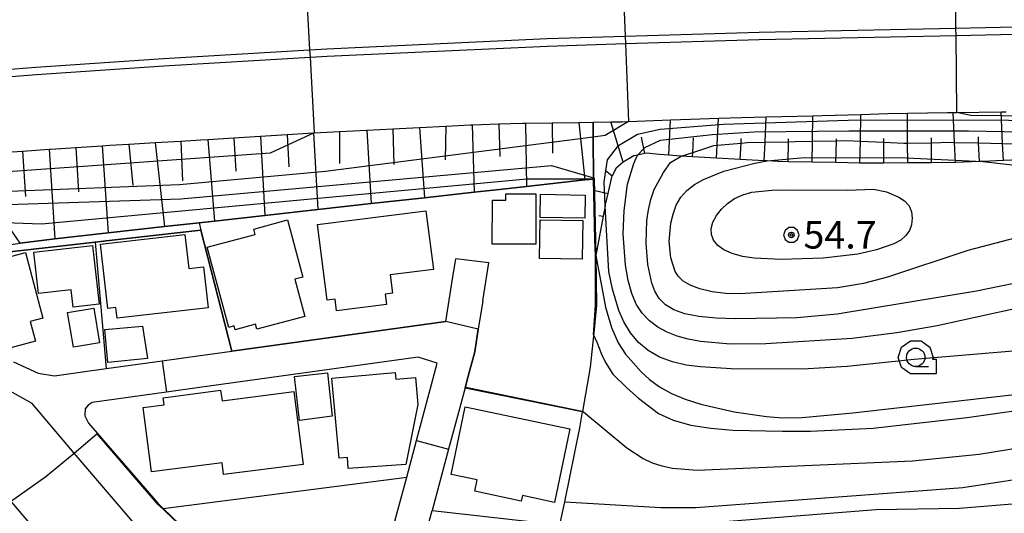
# Model space of a CAD drawing. Extents: x -14000 to -12000, y 94500 to 96000.
# Drawn here: x -13467 to -13333, y 95752 to 95819 of the extents above; entities that cross this region are included whole.
import ezdxf

# ---------------------------------------------------------------- set-up
doc = ezdxf.new("R2010")
doc.units = 0
doc.header["$MEASUREMENT"] = 0
for name, color, linetype in [('2101000', 7, 'CONTINUOUS'), ('2101001', 14, 'CONTINUOUS'), ('2226000', 220, 'CONTINUOUS'), ('3001000', 4, 'CONTINUOUS'), ('3003000', 12, 'CONTINUOUS'), ('6101110', 2, 'CONTINUOUS'), ('6101121', 63, 'CONTINUOUS'), ('6101990', 7, 'CONTINUOUS'), ('6110000', 1, 'CONTINUOUS'), ('6130000', 3, 'CONTINUOUS'), ('6331000', 3, 'CONTINUOUS'), ('7101000', 2, 'CONTINUOUS'), ('7101001', 54, 'CONTINUOUS'), ('7102000', 6, 'CONTINUOUS'), ('7102001', 214, 'CONTINUOUS'), ('7312000', 2, 'CONTINUOUS'), ('CLIP_BOX', 6, 'CONTINUOUS')]:
    doc.layers.add(name, color=color, linetype=linetype)
doc.styles.add('PlotAnnotation', font='MS Gothic.ttf')

# ---------------------------------------------------------------- blocks, each defined once
blk = doc.blocks.new('633100')
at = {"layer": '6331000'}
blk.add_lwpolyline([(0, -0.5), (0.7, -0.5)], dxfattribs=at)
blk.add_circle((0, 0), 0.5, dxfattribs=at)
at = {"layer": 'CLIP_BOX'}
blk.add_lwpolyline([(1.1, -0.1), (1.1, -0.9), (-0.292, -0.9), (-0.766, -0.556), (-0.946, 0), (-0.766, 0.556), (-0.292, 0.9), (0.292, 0.9), (0.766, 0.556), (0.946, 0), (0.914, -0.1)], close=True, dxfattribs=at)
blk = doc.blocks.new('731200')
at = {"layer": '7312000'}
for radius in [0.15, 0.0722]:
    blk.add_circle((0, 0), radius, dxfattribs=at)
at = {"layer": 'CLIP_BOX'}
blk.add_lwpolyline([(-0.13, 0.4), (-0.34, 0.247), (-0.421, 0), (-0.34, -0.247), (-0.13, -0.4), (0.13, -0.4), (0.34, -0.247), (0.421, 0), (0.34, 0.247), (0.13, 0.4)], close=True, dxfattribs=at)

msp = doc.modelspace()

# ---------------------------------------------------------------- linework, layer by layer
at = {"layer": '2101000', "flags": 128}
for points in [[(-13470.14, 95800.56), (-13466.54, 95800.79), (-13462.94, 95801.03), (-13462.72, 95801.04), (-13459.33, 95801.27), (-13455.73, 95801.52), (-13454.68, 95801.59), (-13452.13, 95801.73), (-13448.54, 95801.94), (-13445.04, 95802.14), (-13442.35, 95802.3), (-13441.4, 95802.36), (-13437.85, 95802.58), (-13434.24, 95802.81), (-13430.64, 95803.04), (-13429.18, 95803.13), (-13427.03, 95803.25), (-13426.97, 95803.25), (-13423.52, 95803.44), (-13419.83, 95803.63), (-13416.29, 95803.82), (-13412.68, 95804.01), (-13409.1, 95804.19), (-13405.75, 95804.37), (-13405.49, 95804.37), (-13401.88, 95804.47), (-13398.66, 95804.56), (-13398.27, 95804.57), (-13394.66, 95804.62), (-13391.05, 95804.68), (-13389.09, 95804.71), (-13386.71, 95804.74), (-13385.16, 95804.77), (-13384.3, 95804.8), (-13378.59, 95805.03), (-13375.86, 95805.13), (-13372.09, 95805.24), (-13368.93, 95805.33), (-13365.6, 95805.42), (-13359.25, 95805.59), (-13357.99, 95805.62), (-13352.76, 95805.77), (-13349.07, 95805.87), (-13346.42, 95805.92), (-13340.99, 95806.02), (-13340.21, 95806.03), (-13339.71, 95806.04), (-13333.71, 95806.1), (-13333.01, 95806.11)], [(-13408.25, 95782.87), (-13407.73, 95786.19)], [(-13404.07, 95780.49), (-13403.25, 95785.63)], [(-13438.13, 95773.63), (-13409.08, 95777.65), (-13408.25, 95782.87)], [(-13404.07, 95780.49), (-13404.68, 95776.63), (-13405.17, 95773.55), (-13406.05, 95770.26), (-13406.48, 95768.68), (-13407.65, 95764.31), (-13408.72, 95760.34), (-13410.95, 95752.03)], [(-13458.72, 95770.78), (-13455.19, 95771.27), (-13447.57, 95772.33), (-13442.43, 95773.04), (-13438.13, 95773.63)], [(-13410.84, 95769.78), (-13410.25, 95772), (-13412.82, 95772.82), (-13442.54, 95768.71), (-13446.98, 95768.09), (-13457.11, 95766.69), (-13457.63, 95766.33), (-13458.04, 95765.82), (-13458.09, 95764.84), (-13457.61, 95763.88), (-13456.4, 95762.49), (-13448.2, 95753.01), (-13447.47, 95752.3), (-13437.14, 95742.4), (-13425.5, 95734.04), (-13422.38, 95731.8), (-13421.29, 95731.59), (-13420.7, 95731.73), (-13420.34, 95732.12), (-13419.92, 95732.96), (-13419.47, 95735.02), (-13416.87, 95746.96)], [(-13467.79, 95772.17), (-13464.44, 95770.67), (-13462.21, 95770.3), (-13458.72, 95770.78)], [(-13414.4, 95756.55), (-13413.06, 95761.51), (-13410.84, 95769.78)], [(-13410.58, 95675.67), (-13403.98, 95677.48), (-13414.06, 95700.39), (-13416.03, 95704.86), (-13417.06, 95708.27), (-13417.37, 95709.92), (-13417.34, 95711.6), (-13416.68, 95720.7), (-13420.07, 95724.94), (-13427.96, 95730.61), (-13439.85, 95739.14), (-13451.27, 95750.1), (-13459.52, 95759.79), (-13465.25, 95766.53), (-13469.37, 95768.85)], [(-13416.87, 95746.96), (-13416.41, 95749.06), (-13414.4, 95756.55)], [(-13411.81, 95748.83), (-13410.95, 95752.03)]]:
    msp.add_lwpolyline(points, dxfattribs=at)
at = {"layer": '2101001', "flags": 128}
msp.add_lwpolyline([(-13403.25, 95785.63), (-13407.73, 95786.19)], dxfattribs=at)
at = {"layer": '2226000', "flags": 128}
for points in [[(-13483.07, 95810.74), (-13464.72, 95812.19), (-13447.43, 95813.36), (-13427.58, 95814.53), (-13425.24, 95814.67), (-13395.31, 95816.05), (-13384.76, 95816.37), (-13366.57, 95816.93), (-13339.84, 95817.49), (-13321.82, 95817.87)], [(-13483.05, 95809.74), (-13464.65, 95811.2), (-13447.37, 95812.37), (-13427.52, 95813.53), (-13425.19, 95813.67), (-13395.27, 95815.05), (-13384.72, 95815.37), (-13366.54, 95815.93), (-13339.83, 95816.49), (-13321.8, 95816.87)]]:
    msp.add_lwpolyline(points, dxfattribs=at)
at = {"layer": '3001000'}
for points in [[(-13402.8, 95788.18), (-13402.77, 95794.12), (-13400.92, 95794.11), (-13400.92, 95794.99), (-13396.85, 95794.97), (-13396.89, 95788.15)], [(-13396.23, 95794.93), (-13390.18, 95794.82), (-13390.23, 95791.67), (-13396.29, 95791.77)], [(-13430.58, 95791.44), (-13428.5, 95783.67), (-13429.57, 95783.39), (-13428.22, 95778.36), (-13434.75, 95776.61), (-13434.93, 95777.28), (-13437.68, 95776.54), (-13437.83, 95777.07), (-13438.55, 95776.87), (-13441.46, 95787.73), (-13434.97, 95789.46), (-13435.17, 95790.21)], [(-13439.65, 95768.33), (-13439.44, 95766.92), (-13429.72, 95768.17), (-13428.44, 95758.27), (-13439.25, 95756.88), (-13439.46, 95758.5), (-13449.02, 95757.27), (-13450.15, 95766), (-13447.31, 95766.37), (-13447.46, 95767.32)]]:
    msp.add_lwpolyline(points, close=True, dxfattribs=at)
at = {"layer": '3001000', "flags": 128}
for points in [[(-13417.32, 95781.36), (-13417.15, 95779.98), (-13423.91, 95779.13), (-13424.11, 95780.7), (-13425.21, 95780.56), (-13426.5, 95790.84), (-13411.78, 95792.68), (-13410.78, 95784.73), (-13416.63, 95784), (-13416.31, 95781.49), (-13417.32, 95781.36)], [(-13444.5, 95789.45), (-13443.98, 95784.84), (-13441.97, 95785.06), (-13441.35, 95779.51), (-13453.72, 95778.11), (-13453.88, 95779.55), (-13454.96, 95779.43), (-13455.95, 95788.16), (-13444.5, 95789.45)], [(-13457.06, 95787.97), (-13456.16, 95780.03), (-13459.68, 95779.63), (-13459.95, 95781.96), (-13464.36, 95781.46), (-13465, 95787.07), (-13457.06, 95787.97)], [(-13463.77, 95778.11), (-13465.49, 95777.65), (-13464.77, 95774.98), (-13469.33, 95773.76), (-13470.49, 95778.05), (-13472.76, 95777.44), (-13473.88, 95781.6), (-13471.72, 95782.18), (-13472.56, 95785.29), (-13466.16, 95787.01), (-13463.77, 95778.11)], [(-13415.98, 95770.76), (-13415.89, 95769.82), (-13413.21, 95770.06), (-13412.88, 95766.38), (-13414.51, 95758.25), (-13422.36, 95757.73), (-13422.45, 95759.2), (-13423.57, 95759.1), (-13424.54, 95769.99), (-13415.98, 95770.76)], [(-13392.25, 95763.12), (-13394.34, 95753.12), (-13398.69, 95754.03), (-13398.84, 95753.3), (-13405.17, 95754.62), (-13404.84, 95756.17), (-13408.37, 95756.91), (-13406.45, 95766.09), (-13392.25, 95763.12)]]:
    msp.add_lwpolyline(points, close=True, dxfattribs=at)
at = {"layer": '3003000'}
for points in [[(-13396.29, 95791.47), (-13390.49, 95791.37), (-13390.58, 95786.12), (-13396.38, 95786.22)], [(-13456.87, 95779.47), (-13456.09, 95774.76), (-13459.64, 95774.17), (-13460.43, 95778.88)]]:
    msp.add_lwpolyline(points, close=True, dxfattribs=at)
at = {"layer": '3003000', "flags": 128}
for points in [[(-13454.96, 95772.09), (-13455.37, 95776.56), (-13450.24, 95777.01), (-13449.58, 95772.62), (-13454.96, 95772.09)], [(-13428.95, 95764.23), (-13429.64, 95770.18), (-13425.16, 95770.69), (-13424.52, 95764.8), (-13428.95, 95764.23)]]:
    msp.add_lwpolyline(points, close=True, dxfattribs=at)
at = {"layer": '6101110', "flags": 128}
for points in [[(-13470.14, 95800.56), (-13466.54, 95800.79), (-13462.94, 95801.03), (-13462.72, 95801.04), (-13459.33, 95801.27), (-13455.73, 95801.52), (-13454.68, 95801.59), (-13452.13, 95801.73), (-13448.54, 95801.94), (-13445.04, 95802.14), (-13442.35, 95802.3), (-13441.4, 95802.36), (-13437.85, 95802.58), (-13434.24, 95802.81), (-13430.64, 95803.04), (-13429.18, 95803.13), (-13427.03, 95803.25), (-13426.97, 95803.25), (-13423.52, 95803.44), (-13419.83, 95803.63), (-13416.29, 95803.82), (-13412.68, 95804.01), (-13409.1, 95804.19), (-13405.75, 95804.37), (-13405.49, 95804.37), (-13401.88, 95804.47), (-13398.66, 95804.56), (-13398.27, 95804.57), (-13394.66, 95804.62), (-13391.05, 95804.68), (-13389.09, 95804.71)], [(-13330.16, 95799.67), (-13333.4, 95799.52), (-13336.2, 95799.39), (-13336.65, 95799.37), (-13339.89, 95799.22), (-13343.14, 95799.2), (-13346.39, 95799.18), (-13349.63, 95799.16), (-13351.71, 95799.15), (-13352.88, 95799.17), (-13356.13, 95799.23), (-13359.37, 95799.29), (-13362.62, 95799.35), (-13363.98, 95799.38), (-13365.48, 95799.46), (-13365.87, 95799.48), (-13369.11, 95799.66), (-13372.35, 95799.84), (-13375.59, 95800.02), (-13377.12, 95800.1), (-13377.19, 95800.1), (-13378.83, 95800.24), (-13380.07, 95800.33), (-13381.86, 95800.51), (-13382.06, 95800.47), (-13383.08, 95800.25), (-13383.57, 95800.15), (-13385.03, 95799.27), (-13385.96, 95798.47), (-13386.49, 95797.45), (-13386.6, 95797.24), (-13387.1, 95795.05), (-13387.44, 95793.53), (-13387.47, 95793.32), (-13387.73, 95791.95), (-13388.72, 95786.61)]]:
    msp.add_lwpolyline(points, dxfattribs=at)
at = {"layer": '6101121', "flags": 128}
for points in [[(-13388.72, 95786.61), (-13388.76, 95788.77), (-13388.99, 95795.5), (-13389.04, 95797), (-13389.08, 95802.7), (-13389.09, 95804.71), (-13386.71, 95804.74), (-13385.16, 95804.77), (-13384.3, 95804.8), (-13378.59, 95805.03), (-13375.86, 95805.13), (-13372.09, 95805.24), (-13368.93, 95805.33), (-13365.6, 95805.42), (-13359.25, 95805.59), (-13357.99, 95805.62), (-13352.76, 95805.77), (-13349.07, 95805.87), (-13346.42, 95805.92), (-13340.99, 95806.02), (-13340.21, 95806.03), (-13339.71, 95806.04), (-13333.71, 95806.1), (-13333.01, 95806.11)], [(-13389.09, 95804.71), (-13389.08, 95802.7), (-13389.04, 95797), (-13390.22, 95796.87), (-13398.14, 95795.99), (-13401.82, 95795.58), (-13405.24, 95795.21), (-13406.44, 95795.07), (-13411.99, 95794.46), (-13419.2, 95793.66), (-13426.47, 95792.86), (-13433.66, 95792.06), (-13440.49, 95791.3), (-13442.59, 95791.07), (-13447.29, 95790.55), (-13454.93, 95789.7), (-13455.32, 95789.66), (-13462.14, 95788.86), (-13466.86, 95788.31), (-13468.37, 95790.45)]]:
    msp.add_lwpolyline(points, dxfattribs=at)
at = {"layer": '6101990', "flags": 128}
for points in [[(-13346.39, 95799.18), (-13346.4, 95801.87), (-13346.42, 95805.92)], [(-13339.89, 95799.22), (-13340.02, 95801.97), (-13340.21, 95806.03)], [(-13333.4, 95799.52), (-13333.51, 95801.82), (-13333.71, 95806.1)], [(-13398.27, 95804.57), (-13398.14, 95795.99)], [(-13394.66, 95804.62), (-13394.6, 95800.51)], [(-13391.05, 95804.68), (-13390.22, 95796.87)], [(-13385.03, 95799.27), (-13386.71, 95804.74)], [(-13378.83, 95800.24), (-13378.59, 95805.03)], [(-13372.35, 95799.84), (-13372.27, 95801.59), (-13372.09, 95805.24)], [(-13365.87, 95799.48), (-13365.75, 95801.99), (-13365.6, 95805.42)], [(-13359.37, 95799.29), (-13359.32, 95802.12), (-13359.25, 95805.59)], [(-13352.88, 95799.17), (-13352.82, 95802.13), (-13352.76, 95805.77)], [(-13427.03, 95803.25), (-13426.47, 95792.86)], [(-13423.52, 95803.44), (-13423.5, 95799.12)], [(-13419.83, 95803.63), (-13419.2, 95793.66)], [(-13416.29, 95803.82), (-13416.14, 95798.96)], [(-13412.68, 95804.01), (-13411.99, 95794.46)], [(-13409.1, 95804.19), (-13409.17, 95799.59)], [(-13405.49, 95804.37), (-13405.24, 95795.21)], [(-13401.88, 95804.47), (-13401.76, 95800.04)], [(-13448.54, 95801.94), (-13447.29, 95790.55)], [(-13445.04, 95802.14), (-13444.84, 95796.76)], [(-13441.4, 95802.36), (-13440.49, 95791.3)], [(-13437.85, 95802.58), (-13437.6, 95798.05)], [(-13434.24, 95802.81), (-13433.66, 95792.06)], [(-13430.64, 95803.04), (-13430.4, 95798.64)], [(-13382.06, 95800.47), (-13382.52, 95802.66)], [(-13375.59, 95800.02), (-13375.56, 95800.61), (-13375.47, 95802.58)], [(-13369.11, 95799.66), (-13369, 95801.87), (-13368.98, 95802.5)], [(-13362.62, 95799.35), (-13362.57, 95802.05), (-13362.56, 95802.43)], [(-13356.13, 95799.23), (-13356.07, 95802.18), (-13356.07, 95802.46)], [(-13349.63, 95799.16), (-13349.65, 95801.98), (-13349.65, 95802.51)], [(-13343.14, 95799.2), (-13343.15, 95801.93), (-13343.16, 95802.59)], [(-13336.65, 95799.37), (-13336.76, 95801.89), (-13336.8, 95802.72)], [(-13466.54, 95800.79), (-13466.14, 95794.62)], [(-13462.94, 95801.03), (-13462.14, 95788.86)], [(-13459.33, 95801.27), (-13458.93, 95795.28)], [(-13455.73, 95801.52), (-13454.93, 95789.7)], [(-13452.13, 95801.73), (-13451.57, 95796.12)], [(-13387.45, 95798.2), (-13386.49, 95797.45)], [(-13388.99, 95795.5), (-13387.1, 95795.05)], [(-13388.3, 95792.06), (-13387.73, 95791.95)]]:
    msp.add_lwpolyline(points, dxfattribs=at)
at = {"layer": '6110000', "flags": 128}
for points in [[(-13389.04, 95797), (-13388.99, 95795.5), (-13388.76, 95788.77), (-13388.72, 95786.61), (-13388.62, 95779.86), (-13389.01, 95776.14), (-13389.49, 95771.45), (-13390.52, 95765.45)], [(-13480.84, 95784.96), (-13471.1, 95786.78), (-13466.69, 95787.28), (-13456.69, 95788.45), (-13455.2, 95788.62), (-13442.33, 95790.05)], [(-13442.59, 95791.07), (-13442.33, 95790.05), (-13438.13, 95773.63)], [(-13456.69, 95788.45), (-13455.19, 95771.27)], [(-13438.13, 95773.63), (-13409.08, 95777.65), (-13408.25, 95782.87)], [(-13404.07, 95780.49), (-13404.68, 95776.63), (-13405.17, 95773.55), (-13406.05, 95770.26), (-13406.48, 95768.68), (-13407.65, 95764.31), (-13408.72, 95760.34), (-13410.95, 95752.03), (-13393.59, 95750.06)], [(-13455.19, 95771.27), (-13447.57, 95772.33), (-13442.43, 95773.04)], [(-13447.47, 95752.3), (-13414.4, 95756.55), (-13413.06, 95761.51), (-13410.84, 95769.78)], [(-13442.54, 95768.71), (-13446.98, 95768.09), (-13457.11, 95766.69), (-13457.63, 95766.33), (-13458.04, 95765.82), (-13458.09, 95764.84), (-13457.61, 95763.88), (-13456.4, 95762.49), (-13448.2, 95753.01), (-13447.47, 95752.3), (-13437.14, 95742.4), (-13425.5, 95734.04), (-13422.38, 95731.8), (-13421.29, 95731.59), (-13420.7, 95731.73), (-13420.34, 95732.12), (-13419.92, 95732.96), (-13419.47, 95735.02), (-13416.87, 95746.96)], [(-13406.48, 95768.68), (-13390.58, 95765.46), (-13390.52, 95765.45)], [(-13393.59, 95750.06), (-13392.95, 95753.18), (-13390.9, 95763.22), (-13390.52, 95765.41), (-13390.52, 95765.45)]]:
    msp.add_lwpolyline(points, dxfattribs=at)
at = {"layer": '6110000'}
msp.add_lwpolyline([(-13491.74, 95776.18), (-13490.26, 95775.23), (-13488.12, 95773.8), (-13476.73, 95762.37), (-13471.41, 95757.03), (-13462.94, 95747.13), (-13462.56, 95746.69), (-13462.35, 95746.36), (-13460.33, 95743.19), (-13455.02, 95738.76), (-13449.32, 95735.66), (-13446.9, 95733.52), (-13444.76, 95730.97)], dxfattribs=at)
at = {"layer": '6130000', "flags": 128}
msp.add_lwpolyline([(-13475.62, 95787), (-13471.42, 95787.67), (-13466.86, 95788.31), (-13462.14, 95788.86), (-13455.32, 95789.66), (-13454.93, 95789.7), (-13447.29, 95790.55), (-13442.59, 95791.07), (-13440.49, 95791.3), (-13433.66, 95792.06), (-13426.47, 95792.86), (-13419.2, 95793.66), (-13411.99, 95794.46), (-13406.44, 95795.07), (-13405.24, 95795.21), (-13401.82, 95795.58), (-13398.14, 95795.99), (-13390.22, 95796.87), (-13389.04, 95797)], dxfattribs=at)
at = {"layer": '7101000', "flags": 128}
for points in [[(-13328.66, 95783.51), (-13337.04, 95781.79), (-13355.95, 95778.66), (-13361.46, 95778.14), (-13369.77, 95778.02), (-13372.41, 95778.11), (-13374.75, 95778.32), (-13376.65, 95778.7), (-13378.15, 95779.24), (-13379.28, 95779.94), (-13380.11, 95780.78), (-13380.71, 95781.76), (-13381.13, 95782.86), (-13381.65, 95785.39), (-13381.87, 95788.3), (-13381.79, 95791.35), (-13381.59, 95792.83), (-13381.27, 95794.24), (-13380.79, 95795.58), (-13379.53, 95797.89), (-13378.61, 95799.25), (-13377.12, 95800.1)], [(-13390.52, 95765.45), (-13390.39, 95765.39), (-13384.51, 95760.51), (-13382.29, 95759.06), (-13381.08, 95758.5), (-13379.77, 95758.06), (-13378.33, 95757.75), (-13374.99, 95757.47), (-13345.74, 95758.76), (-13336.68, 95759.68), (-13327.24, 95761.22)]]:
    msp.add_lwpolyline(points, dxfattribs=at)
at = {"layer": '7101001', "flags": 128}
for points in [[(-13377.12, 95800.1), (-13375.56, 95800.61), (-13372.69, 95801.56), (-13372.27, 95801.59), (-13369, 95801.87), (-13368.18, 95801.94), (-13365.75, 95801.99), (-13362.57, 95802.05), (-13361.66, 95802.07), (-13359.32, 95802.12), (-13356.07, 95802.18), (-13354.67, 95802.21), (-13352.82, 95802.13), (-13349.65, 95801.98), (-13346.91, 95801.86), (-13346.4, 95801.87), (-13343.15, 95801.93), (-13340.66, 95801.98), (-13340.02, 95801.97), (-13336.76, 95801.89), (-13333.51, 95801.82), (-13330.26, 95801.75)], [(-13390.52, 95765.45), (-13390.58, 95765.46), (-13406.13, 95768.65), (-13406.48, 95768.68), (-13406.05, 95770.26), (-13405.17, 95773.55), (-13404.68, 95776.63), (-13409.08, 95777.65), (-13438.13, 95773.63), (-13442.33, 95790.05), (-13455.2, 95788.62), (-13456.69, 95788.45), (-13466.69, 95787.28), (-13471.1, 95786.78)]]:
    msp.add_lwpolyline(points, dxfattribs=at)
at = {"layer": '7102000', "flags": 128}
for points in [[(-13325.86, 95780.7), (-13342.4, 95777.07), (-13347.86, 95776.11), (-13353.95, 95775.35), (-13365.64, 95774.62), (-13370.47, 95774.61), (-13374.52, 95774.95), (-13376.2, 95775.25), (-13377.69, 95775.67), (-13379.04, 95776.21), (-13380.3, 95776.91), (-13381.44, 95777.77), (-13382.43, 95778.8), (-13383.23, 95780.01), (-13383.86, 95781.46), (-13384.33, 95783.21), (-13384.68, 95785.29), (-13385, 95789.54), (-13384.89, 95792.74), (-13384.43, 95796.28), (-13383.57, 95799.1), (-13383.08, 95800.25)], [(-13326.13, 95790.45), (-13338.21, 95787.29), (-13349.15, 95783.67), (-13352.38, 95782.83), (-13355.9, 95782.22), (-13369.12, 95781.44), (-13371.1, 95781.48), (-13372.95, 95781.71), (-13374.59, 95782.1), (-13375.91, 95782.59), (-13376.86, 95783.13), (-13377.5, 95783.75), (-13377.95, 95784.47), (-13378.56, 95786.29), (-13378.76, 95788.53), (-13378.53, 95791), (-13378.24, 95792.24), (-13377.81, 95793.44), (-13377.19, 95794.52), (-13376.36, 95795.45), (-13375.33, 95796.25), (-13374.13, 95796.94), (-13371.35, 95798.08), (-13367.16, 95799.15), (-13365.48, 95799.46)], [(-13336.2, 95799.39), (-13327.38, 95798.36)], [(-13363.04, 95795.54), (-13354.58, 95795.5), (-13351.04, 95795.61), (-13349.27, 95795.26), (-13347.59, 95794.54), (-13346.81, 95794.03), (-13346.2, 95793.37), (-13345.86, 95792.56), (-13345.78, 95791.67), (-13345.89, 95790.79), (-13346.16, 95790.01), (-13346.63, 95789.32), (-13347.32, 95788.72), (-13348.27, 95788.2), (-13350.62, 95787.37), (-13353.15, 95786.79), (-13357.88, 95786.26), (-13363.56, 95786.08), (-13367.22, 95786.26), (-13368.82, 95786.5), (-13370.21, 95786.87), (-13371.33, 95787.37), (-13372.17, 95787.99), (-13372.74, 95788.69), (-13373.03, 95789.46), (-13373.06, 95790.28), (-13372.83, 95791.15), (-13372.35, 95792.04), (-13371.67, 95792.9), (-13370.84, 95793.69), (-13369.88, 95794.34), (-13368.78, 95794.85), (-13367.53, 95795.21), (-13364.85, 95795.5), (-13363.04, 95795.54)], [(-13330.49, 95773.77), (-13345.51, 95772.52), (-13354.62, 95771.57), (-13360.66, 95771.21), (-13370.35, 95771.24), (-13374.5, 95771.49), (-13376.47, 95771.76), (-13378.34, 95772.2), (-13380.06, 95772.84), (-13381.6, 95773.72), (-13382.94, 95774.83), (-13384.04, 95776.14), (-13384.91, 95777.61), (-13385.58, 95779.14), (-13386.48, 95782.03), (-13386.95, 95784.46), (-13387.47, 95793.32)], [(-13388.72, 95786.61), (-13387.4, 95779.61), (-13386.62, 95776.87), (-13385.69, 95774.77), (-13384.69, 95773.21), (-13382.59, 95770.83), (-13381.44, 95769.78), (-13380.1, 95768.8), (-13378.47, 95767.91), (-13376.59, 95767.12), (-13374.49, 95766.44), (-13369.95, 95765.41), (-13365.58, 95764.75), (-13363.32, 95764.59), (-13360.7, 95764.62), (-13353.82, 95765.27), (-13329.5, 95768.05)], [(-13389.03, 95775.87), (-13388.61, 95774.88), (-13387.97, 95773.24), (-13387.43, 95772.09), (-13386.4, 95770.53), (-13384.51, 95768.65), (-13382.93, 95767.28), (-13380.23, 95765.19), (-13378.24, 95764.26), (-13375.82, 95763.61), (-13373.1, 95763.17), (-13370.15, 95762.92), (-13363.39, 95762.76), (-13359.58, 95762.78), (-13351.06, 95763.19), (-13346.74, 95763.7), (-13338.32, 95764.62), (-13330.39, 95765.77)], [(-13392.95, 95753.18), (-13379.92, 95752.43), (-13375.17, 95752.44), (-13338.89, 95755.15), (-13327.18, 95756.93), (-13322.51, 95757.87), (-13320.02, 95758.51), (-13317.43, 95759.35), (-13314.73, 95760.46), (-13301.62, 95766.9), (-13294.36, 95771.15), (-13291.79, 95772.98), (-13290.97, 95773.73)], [(-13392.13, 95738.93), (-13390.13, 95740.15), (-13387.88, 95742.12), (-13384.1, 95746.1), (-13382.83, 95747.29), (-13381.51, 95748.28), (-13380.1, 95749.01), (-13378.59, 95749.53), (-13375.18, 95750.19), (-13350.71, 95752.16), (-13339.38, 95752.33), (-13332.23, 95752.93)]]:
    msp.add_lwpolyline(points, dxfattribs=at)
at = {"layer": '7102000'}
msp.add_lwpolyline([(-13468.17, 95753.25), (-13463.4, 95756.64), (-13459.52, 95759.79)], dxfattribs=at)
at = {"layer": '7102001', "flags": 128}
for points in [[(-13339.71, 95806.04), (-13339.83, 95816.49), (-13339.84, 95817.49), (-13339.93, 95826.47)], [(-13428.17, 95825.42), (-13427.58, 95814.53), (-13427.52, 95813.53), (-13426.97, 95803.25)], [(-13385.11, 95825.22), (-13384.76, 95816.37), (-13384.72, 95815.37), (-13384.3, 95804.8)], [(-13310.18, 95804.76), (-13312.2, 95805.36), (-13337.84, 95805.61), (-13339.71, 95806.04)], [(-13384.3, 95804.8), (-13387.45, 95802.9), (-13389.08, 95802.7)], [(-13387.47, 95793.32), (-13387.6, 95796.6), (-13387.15, 95799.59), (-13385.64, 95801.53), (-13383.07, 95803.07), (-13379.99, 95803.75), (-13371.4, 95804.43), (-13354.49, 95804.99), (-13334.1, 95805.02), (-13316.61, 95804.51), (-13312.19, 95803.25)], [(-13426.97, 95803.25), (-13432.91, 95800.52), (-13487.58, 95796.61), (-13513.32, 95792.8), (-13544.69, 95784.68), (-13548.65, 95781.89)], [(-13383.08, 95800.25), (-13382.06, 95801.28), (-13379.94, 95802.25), (-13372.95, 95803.02), (-13367.23, 95803.39), (-13354.36, 95803.55), (-13338.14, 95803.55), (-13323.75, 95803.26), (-13316.68, 95802.84), (-13314.33, 95802.31)], [(-13389.08, 95802.7), (-13425.43, 95798.04), (-13445.23, 95796.19), (-13491.51, 95794.41), (-13532.58, 95785.71), (-13540.18, 95783.22)], [(-13365.48, 95799.46), (-13360.42, 95799.91), (-13346.57, 95799.89), (-13336.2, 95799.39)], [(-13550.63, 95743.52), (-13547.53, 95747.09), (-13541.87, 95755.8), (-13522.94, 95784.9), (-13518.9, 95786.73), (-13492.17, 95792.77), (-13445.04, 95794.3), (-13394.72, 95798.84), (-13389.04, 95797.15), (-13388.93, 95797.11)], [(-13389.04, 95797), (-13398.08, 95796.97), (-13463.99, 95790.86), (-13486.57, 95791.7), (-13494.25, 95791.32), (-13513.78, 95787.24), (-13521.37, 95785.43), (-13522.7, 95784.94), (-13522.88, 95784.85), (-13541.83, 95755.77), (-13547.46, 95747.1), (-13544.47, 95744.5), (-13544.5, 95744.46), (-13547.6, 95740.89)], [(-13388.86, 95788.77), (-13389.04, 95797)], [(-13388.93, 95797.11), (-13388.76, 95788.77)], [(-13388.78, 95786.58), (-13388.86, 95788.77)], [(-13388.76, 95788.77), (-13388.72, 95786.61)], [(-13389.03, 95775.87), (-13388.77, 95779.87), (-13388.78, 95786.58)], [(-13467.79, 95772.17), (-13464.44, 95770.67), (-13462.21, 95770.3), (-13458.72, 95770.78), (-13455.19, 95771.27), (-13447.57, 95772.33), (-13446.98, 95768.09), (-13457.11, 95766.69), (-13457.63, 95766.33), (-13458.04, 95765.82), (-13458.09, 95764.84), (-13457.61, 95763.88), (-13456.4, 95762.49), (-13448.2, 95753.01), (-13447.47, 95752.3), (-13414.4, 95756.55), (-13413.06, 95761.51), (-13408.72, 95760.34), (-13410.95, 95752.03), (-13393.59, 95750.06), (-13392.95, 95753.18)], [(-13459.52, 95759.79), (-13456.47, 95762.43)], [(-13456.47, 95762.43), (-13448.26, 95752.9), (-13447.52, 95752.24), (-13437.21, 95742.28), (-13425.5, 95734.04), (-13422.38, 95731.8), (-13421.29, 95731.59), (-13420.7, 95731.73), (-13420.34, 95732.12), (-13419.92, 95732.96), (-13419.47, 95735.02), (-13416.87, 95746.96), (-13412.44, 95746.16), (-13414.07, 95738.66), (-13405.21, 95737.51), (-13398.51, 95736.64), (-13397.99, 95739.54), (-13395.79, 95739.31), (-13392.13, 95738.93)]]:
    msp.add_lwpolyline(points, dxfattribs=at)

# ---------------------------------------------------------------- block references
at = {"layer": '6331000', "xscale": 2.5, "yscale": 2.5, "zscale": 2.5}
msp.add_blockref('633100', (-13345.3, 95772.8), dxfattribs=at)
at = {"layer": '7312000', "xscale": 2.5, "yscale": 2.5, "zscale": 2.5}
msp.add_blockref('731200', (-13362.18, 95789.41, 54.7), dxfattribs=at)

# ---------------------------------------------------------------- texts
at = {"layer": '7312000', "style": 'PlotAnnotation'}
msp.add_text('54.7', height=3.75, dxfattribs=at).set_placement((-13360.54, 95787.56))

doc.saveas('drawing.dxf')
